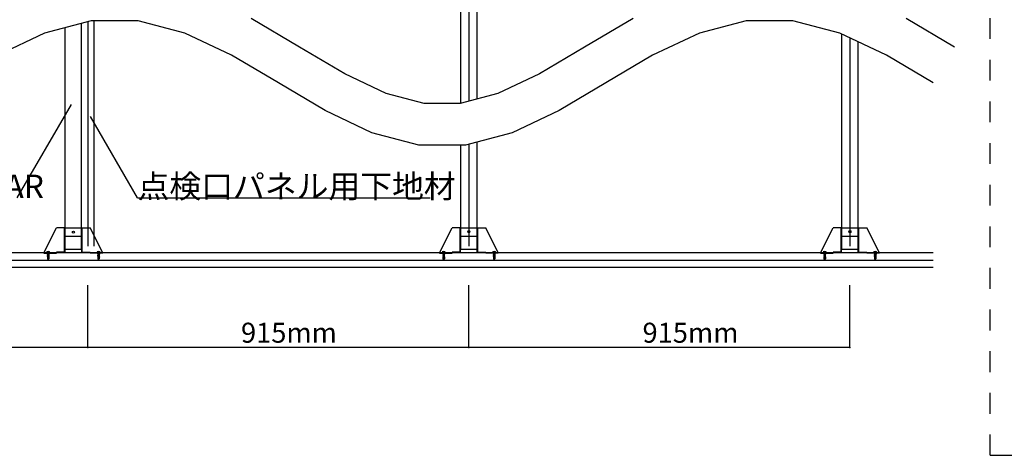
# Model space of a CAD drawing. Extents: x 5 to 415, y 6 to 292.
# Drawn here: x 242 to 301, y 116 to 142 of the extents above; entities that cross this region are included whole.
import ezdxf

# ---------------------------------------------------------------- set-up
doc = ezdxf.new("R2010")
doc.units = 0
doc.header["$MEASUREMENT"] = 0
for name, pattern in [('DASHED1', [2.5, 1.25, -1.25]), ('DASHED2', [5, 2.5, -2.5]), ('LONG3', [40, 37.5, -2.5])]:
    doc.linetypes.add(name, pattern=pattern)
for name, color, linetype in [('_7-3_野縁', 7, 'CONTINUOUS'), ('_7-4_ブレ__ス__補強材', 7, 'CONTINUOUS'), ('_7-5_寸法', 7, 'CONTINUOUS'), ('_7-6_文字', 7, 'CONTINUOUS'), ('_7-9_躯体他', 7, 'CONTINUOUS'), ('_7-B_補強金具__金具__その他', 7, 'CONTINUOUS'), ('_7-C_ビス__アンカ__ボルト__強調図形', 7, 'CONTINUOUS'), ('_7-D_パネル', 7, 'CONTINUOUS'), ('_7-F_グリッド', 7, 'CONTINUOUS'), ('_F-3_野縁', 7, 'CONTINUOUS')]:
    doc.layers.add(name, color=color, linetype=linetype)
doc.styles.get("Standard").update_dxf_attribs({"font": 'txt', "bigfont": 'bigfont.shx'})

msp = doc.modelspace()

# ---------------------------------------------------------------- linework, layer by layer
at = {"layer": '_7-3_野縁', "color": 3, "linetype": 'Continuous'}
for p, q in [((268.442, 136.973), (268.442, 166.876)), ((269.43, 137.233), (269.43, 166.876)), ((244.699, 130.562), (244.699, 141.506)), ((245.685, 130.562), (245.685, 141.765)), ((291.317, 130.562), (291.317, 141.121)), ((292.305, 130.562), (292.305, 140.653)), ((268.442, 130.562), (268.442, 134.463)), ((269.43, 130.562), (269.43, 134.648)), ((244.699, 129.012), (244.699, 130.562)), ((245.685, 129.012), (245.685, 130.562)), ((268.442, 128.837), (268.442, 130.562)), ((269.43, 128.837), (269.43, 130.562)), ((291.317, 128.837), (291.317, 130.562)), ((292.305, 128.837), (292.305, 130.562))]:
    msp.add_line(p, q, dxfattribs=at)
at = {"layer": '_7-3_野縁', "color": 3, "linetype": 'DASHED1'}
for p, q in [((244.699, 128.212), (244.699, 128.837)), ((245.685, 128.212), (245.685, 128.837)), ((268.442, 128.212), (268.442, 128.837)), ((269.43, 128.212), (269.43, 128.837)), ((291.317, 128.212), (291.317, 128.837)), ((292.305, 128.212), (292.305, 128.837)), ((244.697, 128.212), (245.685, 128.212)), ((268.442, 128.212), (269.43, 128.212)), ((291.317, 128.212), (292.305, 128.212))]:
    msp.add_line(p, q, dxfattribs=at)
at = {"layer": '_7-4_ブレ__ス__補強材', "color": 4, "linetype": 'Continuous'}
for p, q in [((246.435, 130.562), (246.435, 141.918)), ((245.685, 130.562), (245.685, 141.765)), ((245.685, 128.387), (245.685, 130.562)), ((246.435, 128.387), (246.435, 130.562))]:
    msp.add_line(p, q, dxfattribs=at)
at = {"layer": '_7-4_ブレ__ス__補強材', "color": 2, "linetype": 'Continuous'}
msp.add_line((296.81, 127.982), (218.185, 127.982), dxfattribs=at)
at = {"layer": '_7-5_寸法', "color": 4, "linetype": 'Continuous'}
for p, q in [((246.06, 122.303), (246.06, 126.053)), ((268.935, 122.303), (268.935, 126.053)), ((291.81, 122.303), (291.81, 126.053)), ((245.191, 122.303), (223.185, 122.303)), ((268.935, 122.303), (245.191, 122.303)), ((291.81, 122.303), (268.935, 122.303))]:
    msp.add_line(p, q, dxfattribs=at)
at = {"layer": '_7-5_寸法', "color": 7}
for p in [(246.06, 122.303), (268.935, 122.303), (291.81, 122.303)]:
    msp.add_point(p, dxfattribs=at)
at = {"layer": '_7-6_文字', "color": 7, "linetype": 'Continuous'}
for p, q in [((241.824, 131.286), (245.068, 136.904)), ((249.043, 131.286), (246.219, 136.178)), ((249.043, 131.286), (266.604, 131.286))]:
    msp.add_line(p, q, dxfattribs=at)
at = {"layer": '_7-9_躯体他', "color": 4, "linetype": 'Continuous'}
msp.add_line((296.81, 127.107), (218.185, 127.107), dxfattribs=at)
at = {"layer": '_7-B_補強金具__金具__その他', "color": 3, "linetype": 'Continuous'}
for p, q in [((243.425, 127.992), (244.175, 129.487)), ((243.425, 127.992), (244.175, 129.487)), ((244.66, 129.487), (244.175, 129.487)), ((244.66, 129.487), (245.72, 129.487)), ((244.66, 128.037), (244.66, 129.487)), ((245.72, 129.487), (246.205, 129.487)), ((245.72, 128.037), (245.72, 129.487)), ((246.955, 127.992), (246.205, 129.487)), ((246.955, 127.992), (246.205, 129.487)), ((267.17, 127.992), (267.92, 129.487)), ((267.17, 127.992), (267.92, 129.487)), ((268.405, 129.487), (267.92, 129.487)), ((268.405, 129.487), (269.465, 129.487)), ((268.405, 128.037), (268.405, 129.487)), ((269.465, 129.487), (269.95, 129.487)), ((269.465, 128.037), (269.465, 129.487)), ((270.7, 127.992), (269.95, 129.487)), ((270.7, 127.992), (269.95, 129.487)), ((290.045, 127.992), (290.795, 129.487)), ((290.045, 127.992), (290.795, 129.487)), ((291.28, 129.487), (290.795, 129.487)), ((291.28, 129.487), (292.34, 129.487)), ((291.28, 128.037), (291.28, 129.487)), ((292.34, 129.487), (292.825, 129.487)), ((292.34, 128.037), (292.34, 129.487)), ((293.575, 127.992), (292.825, 129.487)), ((293.575, 127.992), (292.825, 129.487)), ((244.66, 128.987), (245.72, 128.987)), ((244.69, 128.037), (244.69, 128.987)), ((245.69, 128.037), (245.69, 128.987)), ((268.405, 128.987), (269.465, 128.987)), ((268.435, 128.037), (268.435, 128.987)), ((269.435, 128.037), (269.435, 128.987)), ((291.28, 128.987), (292.34, 128.987)), ((291.31, 128.037), (291.31, 128.987)), ((292.31, 128.037), (292.31, 128.987)), ((243.425, 127.962), (243.425, 127.992)), ((243.425, 127.992), (244.175, 127.992)), ((243.425, 127.962), (244.175, 127.962)), ((244.175, 127.992), (244.175, 128.037)), ((244.66, 128.037), (244.175, 128.037)), ((244.175, 127.962), (244.175, 127.992)), ((244.66, 128.037), (244.69, 128.037)), ((245.72, 128.037), (245.69, 128.037)), ((245.72, 128.037), (246.205, 128.037)), ((246.205, 127.992), (246.205, 128.037)), ((246.955, 127.992), (246.205, 127.992)), ((246.205, 127.962), (246.205, 127.992)), ((246.955, 127.962), (246.205, 127.962)), ((246.955, 127.962), (246.955, 127.992)), ((267.17, 127.962), (267.17, 127.992)), ((267.17, 127.992), (267.92, 127.992)), ((267.17, 127.962), (267.92, 127.962)), ((267.92, 127.992), (267.92, 128.037)), ((268.405, 128.037), (267.92, 128.037)), ((267.92, 127.962), (267.92, 127.992)), ((268.405, 128.037), (268.435, 128.037)), ((269.465, 128.037), (269.435, 128.037)), ((269.465, 128.037), (269.95, 128.037)), ((269.95, 127.992), (269.95, 128.037)), ((270.7, 127.992), (269.95, 127.992)), ((269.95, 127.962), (269.95, 127.992)), ((270.7, 127.962), (269.95, 127.962)), ((270.7, 127.962), (270.7, 127.992)), ((290.045, 127.962), (290.045, 127.992)), ((290.045, 127.992), (290.795, 127.992)), ((290.045, 127.962), (290.795, 127.962)), ((290.795, 127.992), (290.795, 128.037)), ((291.28, 128.037), (290.795, 128.037)), ((290.795, 127.962), (290.795, 127.992)), ((291.28, 128.037), (291.31, 128.037)), ((292.34, 128.037), (292.31, 128.037)), ((292.34, 128.037), (292.825, 128.037)), ((292.825, 127.992), (292.825, 128.037)), ((293.575, 127.992), (292.825, 127.992)), ((292.825, 127.962), (292.825, 127.992)), ((293.575, 127.962), (292.825, 127.962)), ((293.575, 127.962), (293.575, 127.992))]:
    msp.add_line(p, q, dxfattribs=at)
at = {"layer": '_7-B_補強金具__金具__その他', "color": 3, "linetype": 'DASHED2'}
for p, q in [((244.69, 128.987), (244.69, 129.487)), ((245.69, 128.987), (245.69, 129.487)), ((268.435, 128.987), (268.435, 129.487)), ((269.435, 128.987), (269.435, 129.487)), ((291.31, 128.987), (291.31, 129.487)), ((292.31, 128.987), (292.31, 129.487))]:
    msp.add_line(p, q, dxfattribs=at)
at = {"layer": '_7-B_補強金具__金具__その他', "color": 3, "linetype": 'DASHED1'}
for p, q in [((243.619, 127.962), (243.619, 127.992)), ((243.731, 127.962), (243.731, 127.992)), ((246.649, 127.962), (246.649, 127.992)), ((246.761, 127.962), (246.761, 127.992)), ((267.364, 127.962), (267.364, 127.992)), ((267.476, 127.962), (267.476, 127.992)), ((270.394, 127.962), (270.394, 127.992)), ((270.506, 127.962), (270.506, 127.992)), ((290.239, 127.962), (290.239, 127.992)), ((290.351, 127.962), (290.351, 127.992)), ((293.269, 127.962), (293.269, 127.992)), ((293.381, 127.962), (293.381, 127.992))]:
    msp.add_line(p, q, dxfattribs=at)
at = {"layer": '_7-B_補強金具__金具__その他', "color": 3, "linetype": 'Continuous'}
for centre in [(245.19, 129.229), (268.935, 129.257), (291.81, 129.257)]:
    msp.add_circle(centre, 0.0625, dxfattribs=at)
at = {"layer": '_7-C_ビス__アンカ__ボルト__強調図形', "color": 2, "linetype": 'Continuous'}
for p, q in [((243.574, 128.005), (243.574, 128.012)), ((243.574, 128.005), (243.774, 128.005)), ((243.587, 127.992), (243.762, 127.992)), ((243.622, 127.992), (243.63, 127.984)), ((243.622, 127.972), (243.622, 127.969)), ((243.622, 127.972), (243.623, 127.972)), ((243.625, 127.972), (243.622, 127.972)), ((243.641, 127.972), (243.622, 127.969)), ((243.622, 127.969), (243.637, 127.961)), ((243.724, 127.955), (243.622, 127.936)), ((243.725, 127.951), (243.622, 127.934)), ((243.622, 127.936), (243.637, 127.945)), ((243.622, 127.936), (243.622, 127.934)), ((243.622, 127.934), (243.637, 127.925)), ((243.724, 127.92), (243.622, 127.901)), ((243.725, 127.915), (243.622, 127.898)), ((243.622, 127.901), (243.637, 127.909)), ((243.622, 127.901), (243.622, 127.898)), ((243.622, 127.898), (243.637, 127.889)), ((243.724, 127.884), (243.622, 127.865)), ((243.725, 127.88), (243.622, 127.863)), ((243.622, 127.865), (243.637, 127.874)), ((243.622, 127.865), (243.622, 127.863)), ((243.622, 127.863), (243.637, 127.854)), ((243.727, 127.848), (243.622, 127.83)), ((243.727, 127.845), (243.622, 127.828)), ((243.622, 127.83), (243.637, 127.839)), ((243.622, 127.83), (243.622, 127.828)), ((243.622, 127.828), (243.637, 127.819)), ((243.727, 127.813), (243.622, 127.795)), ((243.727, 127.81), (243.622, 127.792)), ((243.622, 127.795), (243.637, 127.804)), ((243.622, 127.795), (243.622, 127.792)), ((243.622, 127.792), (243.637, 127.784)), ((243.675, 127.769), (243.622, 127.76)), ((243.622, 127.76), (243.637, 127.768)), ((243.674, 127.766), (243.622, 127.757)), ((243.622, 127.76), (243.622, 127.757)), ((243.622, 127.757), (243.637, 127.748)), ((243.718, 127.972), (243.623, 127.972)), ((243.666, 127.734), (243.629, 127.728)), ((243.629, 127.728), (243.637, 127.733)), ((243.629, 127.728), (243.632, 127.717)), ((243.719, 127.984), (243.63, 127.984)), ((243.63, 127.972), (243.63, 127.984)), ((243.632, 127.717), (243.632, 127.618)), ((243.666, 127.717), (243.632, 127.717)), ((243.636, 127.961), (243.637, 127.946)), ((243.636, 127.925), (243.637, 127.91)), ((243.636, 127.89), (243.637, 127.875)), ((243.637, 127.961), (243.687, 127.972)), ((243.713, 127.962), (243.637, 127.945)), ((243.637, 127.946), (243.637, 127.945)), ((243.637, 127.925), (243.712, 127.943)), ((243.713, 127.926), (243.637, 127.909)), ((243.637, 127.91), (243.637, 127.909)), ((243.637, 127.889), (243.712, 127.907)), ((243.713, 127.891), (243.637, 127.874)), ((243.637, 127.875), (243.637, 127.874)), ((243.637, 127.854), (243.712, 127.872)), ((243.712, 127.856), (243.637, 127.839)), ((243.637, 127.854), (243.637, 127.839)), ((243.637, 127.819), (243.712, 127.837)), ((243.712, 127.821), (243.637, 127.804)), ((243.637, 127.819), (243.637, 127.804)), ((243.637, 127.784), (243.712, 127.801)), ((243.637, 127.784), (243.637, 127.768)), ((243.683, 127.779), (243.637, 127.768)), ((243.637, 127.748), (243.677, 127.758)), ((243.637, 127.748), (243.637, 127.733)), ((243.673, 127.742), (243.637, 127.733)), ((243.663, 127.723), (243.638, 127.717)), ((243.647, 127.644), (243.647, 127.717)), ((243.654, 127.717), (243.667, 127.72)), ((243.663, 127.723), (243.666, 127.734)), ((243.663, 127.723), (243.667, 127.72)), ((243.666, 127.717), (243.685, 127.787)), ((243.673, 127.742), (243.666, 127.734)), ((243.67, 127.73), (243.709, 127.73)), ((243.674, 127.766), (243.675, 127.769)), ((243.674, 127.766), (243.677, 127.758)), ((243.683, 127.779), (243.675, 127.769)), ((243.679, 127.634), (243.679, 127.766)), ((243.697, 127.64), (243.697, 127.73)), ((243.706, 127.785), (243.702, 127.773)), ((243.727, 127.777), (243.702, 127.773)), ((243.727, 127.775), (243.702, 127.771)), ((243.702, 127.771), (243.702, 127.773)), ((243.702, 127.771), (243.707, 127.765)), ((243.708, 127.75), (243.703, 127.74)), ((243.724, 127.744), (243.703, 127.74)), ((243.704, 127.733), (243.703, 127.74)), ((243.722, 127.737), (243.704, 127.733)), ((243.704, 127.733), (243.709, 127.73)), ((243.704, 127.624), (243.704, 127.73)), ((243.706, 127.785), (243.706, 127.791)), ((243.712, 127.786), (243.706, 127.785)), ((243.707, 127.765), (243.712, 127.766)), ((243.708, 127.75), (243.707, 127.765)), ((243.712, 127.751), (243.708, 127.75)), ((243.709, 127.73), (243.712, 127.731)), ((243.71, 127.717), (243.709, 127.73)), ((243.717, 127.717), (243.71, 127.717)), ((243.712, 127.972), (243.712, 127.962)), ((243.725, 127.951), (243.712, 127.943)), ((243.712, 127.943), (243.712, 127.926)), ((243.725, 127.915), (243.712, 127.907)), ((243.712, 127.907), (243.712, 127.891)), ((243.725, 127.88), (243.712, 127.872)), ((243.712, 127.872), (243.712, 127.856)), ((243.727, 127.848), (243.712, 127.856)), ((243.727, 127.845), (243.712, 127.837)), ((243.712, 127.837), (243.712, 127.821)), ((243.727, 127.813), (243.712, 127.821)), ((243.727, 127.81), (243.712, 127.801)), ((243.712, 127.801), (243.712, 127.786)), ((243.727, 127.777), (243.712, 127.786)), ((243.727, 127.775), (243.712, 127.766)), ((243.712, 127.766), (243.712, 127.751)), ((243.724, 127.744), (243.712, 127.751)), ((243.722, 127.737), (243.712, 127.731)), ((243.712, 127.731), (243.712, 127.717)), ((243.724, 127.955), (243.713, 127.962)), ((243.724, 127.92), (243.713, 127.926)), ((243.724, 127.884), (243.713, 127.891)), ((243.717, 127.717), (243.717, 127.618)), ((243.718, 127.972), (243.719, 127.984)), ((243.727, 127.992), (243.719, 127.984)), ((243.724, 127.744), (243.722, 127.737)), ((243.724, 127.955), (243.725, 127.951)), ((243.724, 127.92), (243.725, 127.915)), ((243.724, 127.884), (243.725, 127.88)), ((243.727, 127.848), (243.727, 127.845)), ((243.727, 127.813), (243.727, 127.81)), ((243.727, 127.777), (243.727, 127.775)), ((243.774, 128.005), (243.774, 128.012)), ((246.604, 128.005), (246.604, 128.012)), ((246.604, 128.005), (246.804, 128.005)), ((246.617, 127.992), (246.792, 127.992)), ((246.652, 127.992), (246.66, 127.984)), ((246.652, 127.972), (246.652, 127.969)), ((246.652, 127.972), (246.653, 127.972)), ((246.655, 127.972), (246.652, 127.972)), ((246.671, 127.972), (246.652, 127.969)), ((246.652, 127.969), (246.667, 127.961)), ((246.754, 127.955), (246.652, 127.936)), ((246.755, 127.951), (246.652, 127.934)), ((246.652, 127.936), (246.667, 127.945)), ((246.652, 127.936), (246.652, 127.934)), ((246.652, 127.934), (246.667, 127.925)), ((246.754, 127.92), (246.652, 127.901)), ((246.755, 127.915), (246.652, 127.898)), ((246.652, 127.901), (246.667, 127.909)), ((246.652, 127.901), (246.652, 127.898)), ((246.652, 127.898), (246.667, 127.889)), ((246.754, 127.884), (246.652, 127.865)), ((246.755, 127.88), (246.652, 127.863)), ((246.652, 127.865), (246.667, 127.874)), ((246.652, 127.865), (246.652, 127.863)), ((246.652, 127.863), (246.667, 127.854)), ((246.757, 127.848), (246.652, 127.83)), ((246.757, 127.845), (246.652, 127.828)), ((246.652, 127.83), (246.667, 127.839)), ((246.652, 127.83), (246.652, 127.828)), ((246.652, 127.828), (246.667, 127.819)), ((246.757, 127.813), (246.652, 127.795)), ((246.757, 127.81), (246.652, 127.792)), ((246.652, 127.795), (246.667, 127.804)), ((246.652, 127.795), (246.652, 127.792)), ((246.652, 127.792), (246.667, 127.784)), ((246.705, 127.769), (246.652, 127.76)), ((246.652, 127.76), (246.667, 127.768)), ((246.704, 127.766), (246.652, 127.757)), ((246.652, 127.76), (246.652, 127.757)), ((246.652, 127.757), (246.667, 127.748)), ((246.748, 127.972), (246.653, 127.972)), ((246.696, 127.734), (246.659, 127.728)), ((246.659, 127.728), (246.667, 127.733)), ((246.659, 127.728), (246.662, 127.717)), ((246.749, 127.984), (246.66, 127.984)), ((246.66, 127.972), (246.66, 127.984)), ((246.662, 127.717), (246.662, 127.618)), ((246.696, 127.717), (246.662, 127.717)), ((246.666, 127.961), (246.667, 127.946)), ((246.666, 127.925), (246.667, 127.91)), ((246.666, 127.89), (246.667, 127.875)), ((246.667, 127.961), (246.717, 127.972)), ((246.743, 127.962), (246.667, 127.945)), ((246.667, 127.946), (246.667, 127.945)), ((246.667, 127.925), (246.742, 127.943)), ((246.743, 127.926), (246.667, 127.909)), ((246.667, 127.91), (246.667, 127.909)), ((246.667, 127.889), (246.742, 127.907)), ((246.743, 127.891), (246.667, 127.874)), ((246.667, 127.875), (246.667, 127.874)), ((246.667, 127.854), (246.742, 127.872)), ((246.742, 127.856), (246.667, 127.839)), ((246.667, 127.854), (246.667, 127.839)), ((246.667, 127.819), (246.742, 127.837)), ((246.742, 127.821), (246.667, 127.804)), ((246.667, 127.819), (246.667, 127.804)), ((246.667, 127.784), (246.742, 127.801)), ((246.667, 127.784), (246.667, 127.768)), ((246.713, 127.779), (246.667, 127.768)), ((246.667, 127.748), (246.707, 127.758)), ((246.667, 127.748), (246.667, 127.733)), ((246.703, 127.742), (246.667, 127.733)), ((246.693, 127.723), (246.668, 127.717)), ((246.677, 127.644), (246.677, 127.717)), ((246.684, 127.717), (246.697, 127.72)), ((246.693, 127.723), (246.696, 127.734)), ((246.693, 127.723), (246.697, 127.72)), ((246.696, 127.717), (246.715, 127.787)), ((246.703, 127.742), (246.696, 127.734)), ((246.7, 127.73), (246.739, 127.73)), ((246.704, 127.766), (246.705, 127.769)), ((246.704, 127.766), (246.707, 127.758)), ((246.713, 127.779), (246.705, 127.769)), ((246.709, 127.634), (246.709, 127.766)), ((246.727, 127.64), (246.727, 127.73)), ((246.736, 127.785), (246.732, 127.773)), ((246.757, 127.777), (246.732, 127.773)), ((246.757, 127.775), (246.732, 127.771)), ((246.732, 127.771), (246.732, 127.773)), ((246.732, 127.771), (246.737, 127.765)), ((246.738, 127.75), (246.733, 127.74)), ((246.754, 127.744), (246.733, 127.74)), ((246.734, 127.733), (246.733, 127.74)), ((246.752, 127.737), (246.734, 127.733)), ((246.734, 127.733), (246.739, 127.73)), ((246.734, 127.624), (246.734, 127.73)), ((246.736, 127.785), (246.736, 127.791)), ((246.742, 127.786), (246.736, 127.785)), ((246.737, 127.765), (246.742, 127.766)), ((246.738, 127.75), (246.737, 127.765)), ((246.742, 127.751), (246.738, 127.75)), ((246.739, 127.73), (246.742, 127.731)), ((246.74, 127.717), (246.739, 127.73)), ((246.747, 127.717), (246.74, 127.717)), ((246.742, 127.972), (246.742, 127.962)), ((246.755, 127.951), (246.742, 127.943)), ((246.742, 127.943), (246.742, 127.926)), ((246.755, 127.915), (246.742, 127.907)), ((246.742, 127.907), (246.742, 127.891)), ((246.755, 127.88), (246.742, 127.872)), ((246.742, 127.872), (246.742, 127.856)), ((246.757, 127.848), (246.742, 127.856)), ((246.757, 127.845), (246.742, 127.837)), ((246.742, 127.837), (246.742, 127.821)), ((246.757, 127.813), (246.742, 127.821)), ((246.757, 127.81), (246.742, 127.801)), ((246.742, 127.801), (246.742, 127.786)), ((246.757, 127.777), (246.742, 127.786)), ((246.757, 127.775), (246.742, 127.766)), ((246.742, 127.766), (246.742, 127.751)), ((246.754, 127.744), (246.742, 127.751)), ((246.752, 127.737), (246.742, 127.731)), ((246.742, 127.731), (246.742, 127.717)), ((246.754, 127.955), (246.743, 127.962)), ((246.754, 127.92), (246.743, 127.926)), ((246.754, 127.884), (246.743, 127.891)), ((246.747, 127.717), (246.747, 127.618)), ((246.748, 127.972), (246.749, 127.984)), ((246.757, 127.992), (246.749, 127.984)), ((246.754, 127.744), (246.752, 127.737)), ((246.754, 127.955), (246.755, 127.951)), ((246.754, 127.92), (246.755, 127.915)), ((246.754, 127.884), (246.755, 127.88)), ((246.757, 127.848), (246.757, 127.845)), ((246.757, 127.813), (246.757, 127.81)), ((246.757, 127.777), (246.757, 127.775)), ((246.804, 128.005), (246.804, 128.012)), ((267.319, 128.005), (267.319, 128.012)), ((267.319, 128.005), (267.519, 128.005)), ((267.332, 127.992), (267.507, 127.992)), ((267.367, 127.992), (267.375, 127.984)), ((267.367, 127.972), (267.367, 127.969)), ((267.367, 127.972), (267.368, 127.972)), ((267.37, 127.972), (267.367, 127.972)), ((267.386, 127.972), (267.367, 127.969)), ((267.367, 127.969), (267.382, 127.961)), ((267.469, 127.955), (267.367, 127.936)), ((267.47, 127.951), (267.367, 127.934)), ((267.367, 127.936), (267.382, 127.945)), ((267.367, 127.936), (267.367, 127.934)), ((267.367, 127.934), (267.382, 127.925)), ((267.469, 127.92), (267.367, 127.901)), ((267.47, 127.915), (267.367, 127.898)), ((267.367, 127.901), (267.382, 127.909)), ((267.367, 127.901), (267.367, 127.898)), ((267.367, 127.898), (267.382, 127.889)), ((267.469, 127.884), (267.367, 127.865)), ((267.47, 127.88), (267.367, 127.863)), ((267.367, 127.865), (267.382, 127.874)), ((267.367, 127.865), (267.367, 127.863)), ((267.367, 127.863), (267.382, 127.854)), ((267.472, 127.848), (267.367, 127.83)), ((267.472, 127.845), (267.367, 127.828)), ((267.367, 127.83), (267.382, 127.839)), ((267.367, 127.83), (267.367, 127.828)), ((267.367, 127.828), (267.382, 127.819)), ((267.472, 127.813), (267.367, 127.795)), ((267.472, 127.81), (267.367, 127.792)), ((267.367, 127.795), (267.382, 127.804)), ((267.367, 127.795), (267.367, 127.792)), ((267.367, 127.792), (267.382, 127.784)), ((267.42, 127.769), (267.367, 127.76)), ((267.367, 127.76), (267.382, 127.768)), ((267.419, 127.766), (267.367, 127.757)), ((267.367, 127.76), (267.367, 127.757)), ((267.367, 127.757), (267.382, 127.748)), ((267.463, 127.972), (267.368, 127.972)), ((267.411, 127.734), (267.374, 127.728)), ((267.374, 127.728), (267.382, 127.733)), ((267.374, 127.728), (267.377, 127.717)), ((267.464, 127.984), (267.375, 127.984)), ((267.375, 127.972), (267.375, 127.984)), ((267.377, 127.717), (267.377, 127.618)), ((267.411, 127.717), (267.377, 127.717)), ((267.381, 127.961), (267.382, 127.946)), ((267.381, 127.925), (267.382, 127.91)), ((267.381, 127.89), (267.382, 127.875)), ((267.382, 127.961), (267.432, 127.972)), ((267.458, 127.962), (267.382, 127.945)), ((267.382, 127.946), (267.382, 127.945)), ((267.382, 127.925), (267.457, 127.943)), ((267.458, 127.926), (267.382, 127.909)), ((267.382, 127.91), (267.382, 127.909)), ((267.382, 127.889), (267.457, 127.907)), ((267.458, 127.891), (267.382, 127.874)), ((267.382, 127.875), (267.382, 127.874)), ((267.382, 127.854), (267.457, 127.872)), ((267.457, 127.856), (267.382, 127.839)), ((267.382, 127.854), (267.382, 127.839)), ((267.382, 127.819), (267.457, 127.837)), ((267.457, 127.821), (267.382, 127.804)), ((267.382, 127.819), (267.382, 127.804)), ((267.382, 127.784), (267.457, 127.801)), ((267.382, 127.784), (267.382, 127.768)), ((267.428, 127.779), (267.382, 127.768)), ((267.382, 127.748), (267.422, 127.758)), ((267.382, 127.748), (267.382, 127.733)), ((267.418, 127.742), (267.382, 127.733)), ((267.408, 127.723), (267.383, 127.717)), ((267.392, 127.644), (267.392, 127.717)), ((267.399, 127.717), (267.412, 127.72)), ((267.408, 127.723), (267.411, 127.734)), ((267.408, 127.723), (267.412, 127.72)), ((267.411, 127.717), (267.43, 127.787)), ((267.418, 127.742), (267.411, 127.734)), ((267.415, 127.73), (267.454, 127.73)), ((267.419, 127.766), (267.42, 127.769)), ((267.419, 127.766), (267.422, 127.758)), ((267.428, 127.779), (267.42, 127.769)), ((267.424, 127.634), (267.424, 127.766)), ((267.442, 127.64), (267.442, 127.73)), ((267.451, 127.785), (267.447, 127.773)), ((267.472, 127.777), (267.447, 127.773)), ((267.472, 127.775), (267.447, 127.771)), ((267.447, 127.771), (267.447, 127.773)), ((267.447, 127.771), (267.452, 127.765)), ((267.453, 127.75), (267.448, 127.74)), ((267.469, 127.744), (267.448, 127.74)), ((267.449, 127.733), (267.448, 127.74)), ((267.467, 127.737), (267.449, 127.733)), ((267.449, 127.733), (267.454, 127.73)), ((267.449, 127.624), (267.449, 127.73)), ((267.451, 127.785), (267.451, 127.791)), ((267.457, 127.786), (267.451, 127.785)), ((267.452, 127.765), (267.457, 127.766)), ((267.453, 127.75), (267.452, 127.765)), ((267.457, 127.751), (267.453, 127.75)), ((267.454, 127.73), (267.457, 127.731)), ((267.455, 127.717), (267.454, 127.73)), ((267.462, 127.717), (267.455, 127.717)), ((267.457, 127.972), (267.457, 127.962)), ((267.47, 127.951), (267.457, 127.943)), ((267.457, 127.943), (267.457, 127.926)), ((267.47, 127.915), (267.457, 127.907)), ((267.457, 127.907), (267.457, 127.891)), ((267.47, 127.88), (267.457, 127.872)), ((267.457, 127.872), (267.457, 127.856)), ((267.472, 127.848), (267.457, 127.856)), ((267.472, 127.845), (267.457, 127.837)), ((267.457, 127.837), (267.457, 127.821)), ((267.472, 127.813), (267.457, 127.821)), ((267.472, 127.81), (267.457, 127.801)), ((267.457, 127.801), (267.457, 127.786)), ((267.472, 127.777), (267.457, 127.786)), ((267.472, 127.775), (267.457, 127.766)), ((267.457, 127.766), (267.457, 127.751)), ((267.469, 127.744), (267.457, 127.751)), ((267.467, 127.737), (267.457, 127.731)), ((267.457, 127.731), (267.457, 127.717)), ((267.469, 127.955), (267.458, 127.962)), ((267.469, 127.92), (267.458, 127.926)), ((267.469, 127.884), (267.458, 127.891)), ((267.462, 127.717), (267.462, 127.618)), ((267.463, 127.972), (267.464, 127.984)), ((267.472, 127.992), (267.464, 127.984)), ((267.469, 127.744), (267.467, 127.737)), ((267.469, 127.955), (267.47, 127.951)), ((267.469, 127.92), (267.47, 127.915)), ((267.469, 127.884), (267.47, 127.88)), ((267.472, 127.848), (267.472, 127.845)), ((267.472, 127.813), (267.472, 127.81)), ((267.472, 127.777), (267.472, 127.775)), ((267.519, 128.005), (267.519, 128.012)), ((270.349, 128.005), (270.349, 128.012)), ((270.349, 128.005), (270.549, 128.005)), ((270.362, 127.992), (270.537, 127.992)), ((270.397, 127.992), (270.405, 127.984)), ((270.397, 127.972), (270.397, 127.969)), ((270.397, 127.972), (270.398, 127.972)), ((270.4, 127.972), (270.397, 127.972)), ((270.416, 127.972), (270.397, 127.969)), ((270.397, 127.969), (270.412, 127.961)), ((270.499, 127.955), (270.397, 127.936)), ((270.5, 127.951), (270.397, 127.934)), ((270.397, 127.936), (270.412, 127.945)), ((270.397, 127.936), (270.397, 127.934)), ((270.397, 127.934), (270.412, 127.925)), ((270.499, 127.92), (270.397, 127.901)), ((270.5, 127.915), (270.397, 127.898)), ((270.397, 127.901), (270.412, 127.909)), ((270.397, 127.901), (270.397, 127.898)), ((270.397, 127.898), (270.412, 127.889)), ((270.499, 127.884), (270.397, 127.865)), ((270.5, 127.88), (270.397, 127.863)), ((270.397, 127.865), (270.412, 127.874)), ((270.397, 127.865), (270.397, 127.863)), ((270.397, 127.863), (270.412, 127.854)), ((270.502, 127.848), (270.397, 127.83)), ((270.502, 127.845), (270.397, 127.828)), ((270.397, 127.83), (270.412, 127.839)), ((270.397, 127.83), (270.397, 127.828)), ((270.397, 127.828), (270.412, 127.819)), ((270.502, 127.813), (270.397, 127.795)), ((270.502, 127.81), (270.397, 127.792)), ((270.397, 127.795), (270.412, 127.804)), ((270.397, 127.795), (270.397, 127.792)), ((270.397, 127.792), (270.412, 127.784)), ((270.45, 127.769), (270.397, 127.76)), ((270.397, 127.76), (270.412, 127.768)), ((270.449, 127.766), (270.397, 127.757)), ((270.397, 127.76), (270.397, 127.757)), ((270.397, 127.757), (270.412, 127.748)), ((270.493, 127.972), (270.398, 127.972)), ((270.441, 127.734), (270.404, 127.728)), ((270.404, 127.728), (270.412, 127.733)), ((270.404, 127.728), (270.407, 127.717)), ((270.494, 127.984), (270.405, 127.984)), ((270.405, 127.972), (270.405, 127.984)), ((270.407, 127.717), (270.407, 127.618)), ((270.441, 127.717), (270.407, 127.717)), ((270.411, 127.961), (270.412, 127.946)), ((270.411, 127.925), (270.412, 127.91)), ((270.411, 127.89), (270.412, 127.875)), ((270.412, 127.961), (270.462, 127.972)), ((270.488, 127.962), (270.412, 127.945)), ((270.412, 127.946), (270.412, 127.945)), ((270.412, 127.925), (270.487, 127.943)), ((270.488, 127.926), (270.412, 127.909)), ((270.412, 127.91), (270.412, 127.909)), ((270.412, 127.889), (270.487, 127.907)), ((270.488, 127.891), (270.412, 127.874)), ((270.412, 127.875), (270.412, 127.874)), ((270.412, 127.854), (270.487, 127.872)), ((270.487, 127.856), (270.412, 127.839)), ((270.412, 127.854), (270.412, 127.839)), ((270.412, 127.819), (270.487, 127.837)), ((270.487, 127.821), (270.412, 127.804)), ((270.412, 127.819), (270.412, 127.804)), ((270.412, 127.784), (270.487, 127.801)), ((270.412, 127.784), (270.412, 127.768)), ((270.458, 127.779), (270.412, 127.768)), ((270.412, 127.748), (270.452, 127.758)), ((270.412, 127.748), (270.412, 127.733)), ((270.448, 127.742), (270.412, 127.733)), ((270.438, 127.723), (270.413, 127.717)), ((270.422, 127.644), (270.422, 127.717)), ((270.429, 127.717), (270.442, 127.72)), ((270.438, 127.723), (270.441, 127.734)), ((270.438, 127.723), (270.442, 127.72)), ((270.441, 127.717), (270.46, 127.787)), ((270.448, 127.742), (270.441, 127.734)), ((270.445, 127.73), (270.484, 127.73)), ((270.449, 127.766), (270.45, 127.769)), ((270.449, 127.766), (270.452, 127.758)), ((270.458, 127.779), (270.45, 127.769)), ((270.454, 127.634), (270.454, 127.766)), ((270.472, 127.64), (270.472, 127.73)), ((270.481, 127.785), (270.477, 127.773)), ((270.502, 127.777), (270.477, 127.773)), ((270.502, 127.775), (270.477, 127.771)), ((270.477, 127.771), (270.477, 127.773)), ((270.477, 127.771), (270.482, 127.765)), ((270.483, 127.75), (270.478, 127.74)), ((270.499, 127.744), (270.478, 127.74)), ((270.479, 127.733), (270.478, 127.74)), ((270.497, 127.737), (270.479, 127.733)), ((270.479, 127.733), (270.484, 127.73)), ((270.479, 127.624), (270.479, 127.73)), ((270.481, 127.785), (270.481, 127.791)), ((270.487, 127.786), (270.481, 127.785)), ((270.482, 127.765), (270.487, 127.766)), ((270.483, 127.75), (270.482, 127.765)), ((270.487, 127.751), (270.483, 127.75)), ((270.484, 127.73), (270.487, 127.731)), ((270.485, 127.717), (270.484, 127.73)), ((270.492, 127.717), (270.485, 127.717)), ((270.487, 127.972), (270.487, 127.962)), ((270.5, 127.951), (270.487, 127.943)), ((270.487, 127.943), (270.487, 127.926)), ((270.5, 127.915), (270.487, 127.907)), ((270.487, 127.907), (270.487, 127.891)), ((270.5, 127.88), (270.487, 127.872)), ((270.487, 127.872), (270.487, 127.856)), ((270.502, 127.848), (270.487, 127.856)), ((270.502, 127.845), (270.487, 127.837)), ((270.487, 127.837), (270.487, 127.821)), ((270.502, 127.813), (270.487, 127.821)), ((270.502, 127.81), (270.487, 127.801)), ((270.487, 127.801), (270.487, 127.786)), ((270.502, 127.777), (270.487, 127.786)), ((270.502, 127.775), (270.487, 127.766)), ((270.487, 127.766), (270.487, 127.751)), ((270.499, 127.744), (270.487, 127.751)), ((270.497, 127.737), (270.487, 127.731)), ((270.487, 127.731), (270.487, 127.717)), ((270.499, 127.955), (270.488, 127.962)), ((270.499, 127.92), (270.488, 127.926)), ((270.499, 127.884), (270.488, 127.891)), ((270.492, 127.717), (270.492, 127.618)), ((270.493, 127.972), (270.494, 127.984)), ((270.502, 127.992), (270.494, 127.984)), ((270.499, 127.744), (270.497, 127.737)), ((270.499, 127.955), (270.5, 127.951)), ((270.499, 127.92), (270.5, 127.915)), ((270.499, 127.884), (270.5, 127.88)), ((270.502, 127.848), (270.502, 127.845)), ((270.502, 127.813), (270.502, 127.81)), ((270.502, 127.777), (270.502, 127.775)), ((270.549, 128.005), (270.549, 128.012)), ((290.194, 128.005), (290.194, 128.012)), ((290.194, 128.005), (290.394, 128.005)), ((290.207, 127.992), (290.382, 127.992)), ((290.242, 127.992), (290.25, 127.984)), ((290.242, 127.972), (290.242, 127.969)), ((290.242, 127.972), (290.243, 127.972)), ((290.245, 127.972), (290.242, 127.972)), ((290.261, 127.972), (290.242, 127.969)), ((290.242, 127.969), (290.257, 127.961)), ((290.344, 127.955), (290.242, 127.936)), ((290.345, 127.951), (290.242, 127.934)), ((290.242, 127.936), (290.257, 127.945)), ((290.242, 127.936), (290.242, 127.934)), ((290.242, 127.934), (290.257, 127.925)), ((290.344, 127.92), (290.242, 127.901)), ((290.345, 127.915), (290.242, 127.898)), ((290.242, 127.901), (290.257, 127.909)), ((290.242, 127.901), (290.242, 127.898)), ((290.242, 127.898), (290.257, 127.889)), ((290.344, 127.884), (290.242, 127.865)), ((290.345, 127.88), (290.242, 127.863)), ((290.242, 127.865), (290.257, 127.874)), ((290.242, 127.865), (290.242, 127.863)), ((290.242, 127.863), (290.257, 127.854)), ((290.347, 127.848), (290.242, 127.83)), ((290.347, 127.845), (290.242, 127.828)), ((290.242, 127.83), (290.257, 127.839)), ((290.242, 127.83), (290.242, 127.828)), ((290.242, 127.828), (290.257, 127.819)), ((290.347, 127.813), (290.242, 127.795)), ((290.347, 127.81), (290.242, 127.792)), ((290.242, 127.795), (290.257, 127.804)), ((290.242, 127.795), (290.242, 127.792)), ((290.242, 127.792), (290.257, 127.784)), ((290.295, 127.769), (290.242, 127.76)), ((290.242, 127.76), (290.257, 127.768)), ((290.294, 127.766), (290.242, 127.757)), ((290.242, 127.76), (290.242, 127.757)), ((290.242, 127.757), (290.257, 127.748)), ((290.338, 127.972), (290.243, 127.972)), ((290.286, 127.734), (290.249, 127.728)), ((290.249, 127.728), (290.257, 127.733)), ((290.249, 127.728), (290.252, 127.717)), ((290.339, 127.984), (290.25, 127.984)), ((290.25, 127.972), (290.25, 127.984)), ((290.252, 127.717), (290.252, 127.618)), ((290.286, 127.717), (290.252, 127.717)), ((290.256, 127.961), (290.257, 127.946)), ((290.256, 127.925), (290.257, 127.91)), ((290.256, 127.89), (290.257, 127.875)), ((290.257, 127.961), (290.307, 127.972)), ((290.333, 127.962), (290.257, 127.945)), ((290.257, 127.946), (290.257, 127.945)), ((290.257, 127.925), (290.332, 127.943)), ((290.333, 127.926), (290.257, 127.909)), ((290.257, 127.91), (290.257, 127.909)), ((290.257, 127.889), (290.332, 127.907)), ((290.333, 127.891), (290.257, 127.874)), ((290.257, 127.875), (290.257, 127.874)), ((290.257, 127.854), (290.332, 127.872)), ((290.332, 127.856), (290.257, 127.839)), ((290.257, 127.854), (290.257, 127.839)), ((290.257, 127.819), (290.332, 127.837)), ((290.332, 127.821), (290.257, 127.804)), ((290.257, 127.819), (290.257, 127.804)), ((290.257, 127.784), (290.332, 127.801)), ((290.257, 127.784), (290.257, 127.768)), ((290.303, 127.779), (290.257, 127.768)), ((290.257, 127.748), (290.297, 127.758)), ((290.257, 127.748), (290.257, 127.733)), ((290.293, 127.742), (290.257, 127.733)), ((290.283, 127.723), (290.258, 127.717)), ((290.267, 127.644), (290.267, 127.717)), ((290.274, 127.717), (290.287, 127.72)), ((290.283, 127.723), (290.286, 127.734)), ((290.283, 127.723), (290.287, 127.72)), ((290.286, 127.717), (290.305, 127.787)), ((290.293, 127.742), (290.286, 127.734)), ((290.29, 127.73), (290.329, 127.73)), ((290.294, 127.766), (290.295, 127.769)), ((290.294, 127.766), (290.297, 127.758)), ((290.303, 127.779), (290.295, 127.769)), ((290.299, 127.634), (290.299, 127.766)), ((290.317, 127.64), (290.317, 127.73)), ((290.326, 127.785), (290.322, 127.773)), ((290.347, 127.777), (290.322, 127.773)), ((290.347, 127.775), (290.322, 127.771)), ((290.322, 127.771), (290.322, 127.773)), ((290.322, 127.771), (290.327, 127.765)), ((290.328, 127.75), (290.323, 127.74)), ((290.344, 127.744), (290.323, 127.74)), ((290.324, 127.733), (290.323, 127.74)), ((290.342, 127.737), (290.324, 127.733)), ((290.324, 127.733), (290.329, 127.73)), ((290.324, 127.624), (290.324, 127.73)), ((290.326, 127.785), (290.326, 127.791)), ((290.332, 127.786), (290.326, 127.785)), ((290.327, 127.765), (290.332, 127.766)), ((290.328, 127.75), (290.327, 127.765)), ((290.332, 127.751), (290.328, 127.75)), ((290.329, 127.73), (290.332, 127.731)), ((290.33, 127.717), (290.329, 127.73)), ((290.337, 127.717), (290.33, 127.717)), ((290.332, 127.972), (290.332, 127.962)), ((290.345, 127.951), (290.332, 127.943)), ((290.332, 127.943), (290.332, 127.926)), ((290.345, 127.915), (290.332, 127.907)), ((290.332, 127.907), (290.332, 127.891)), ((290.345, 127.88), (290.332, 127.872)), ((290.332, 127.872), (290.332, 127.856)), ((290.347, 127.848), (290.332, 127.856)), ((290.347, 127.845), (290.332, 127.837)), ((290.332, 127.837), (290.332, 127.821)), ((290.347, 127.813), (290.332, 127.821)), ((290.347, 127.81), (290.332, 127.801)), ((290.332, 127.801), (290.332, 127.786)), ((290.347, 127.777), (290.332, 127.786)), ((290.347, 127.775), (290.332, 127.766)), ((290.332, 127.766), (290.332, 127.751)), ((290.344, 127.744), (290.332, 127.751)), ((290.342, 127.737), (290.332, 127.731)), ((290.332, 127.731), (290.332, 127.717)), ((290.344, 127.955), (290.333, 127.962)), ((290.344, 127.92), (290.333, 127.926)), ((290.344, 127.884), (290.333, 127.891)), ((290.337, 127.717), (290.337, 127.618)), ((290.338, 127.972), (290.339, 127.984)), ((290.347, 127.992), (290.339, 127.984)), ((290.344, 127.744), (290.342, 127.737)), ((290.344, 127.955), (290.345, 127.951)), ((290.344, 127.92), (290.345, 127.915)), ((290.344, 127.884), (290.345, 127.88)), ((290.347, 127.848), (290.347, 127.845)), ((290.347, 127.813), (290.347, 127.81)), ((290.347, 127.777), (290.347, 127.775)), ((290.394, 128.005), (290.394, 128.012)), ((293.224, 128.005), (293.224, 128.012)), ((293.224, 128.005), (293.424, 128.005)), ((293.237, 127.992), (293.412, 127.992)), ((293.272, 127.992), (293.28, 127.984)), ((293.272, 127.972), (293.272, 127.969)), ((293.272, 127.972), (293.273, 127.972)), ((293.275, 127.972), (293.272, 127.972)), ((293.291, 127.972), (293.272, 127.969)), ((293.272, 127.969), (293.287, 127.961)), ((293.374, 127.955), (293.272, 127.936)), ((293.375, 127.951), (293.272, 127.934)), ((293.272, 127.936), (293.287, 127.945)), ((293.272, 127.936), (293.272, 127.934)), ((293.272, 127.934), (293.287, 127.925)), ((293.374, 127.92), (293.272, 127.901)), ((293.375, 127.915), (293.272, 127.898)), ((293.272, 127.901), (293.287, 127.909)), ((293.272, 127.901), (293.272, 127.898)), ((293.272, 127.898), (293.287, 127.889)), ((293.374, 127.884), (293.272, 127.865)), ((293.375, 127.88), (293.272, 127.863)), ((293.272, 127.865), (293.287, 127.874)), ((293.272, 127.865), (293.272, 127.863)), ((293.272, 127.863), (293.287, 127.854)), ((293.377, 127.848), (293.272, 127.83)), ((293.377, 127.845), (293.272, 127.828)), ((293.272, 127.83), (293.287, 127.839)), ((293.272, 127.83), (293.272, 127.828)), ((293.272, 127.828), (293.287, 127.819)), ((293.377, 127.813), (293.272, 127.795)), ((293.377, 127.81), (293.272, 127.792)), ((293.272, 127.795), (293.287, 127.804)), ((293.272, 127.795), (293.272, 127.792)), ((293.272, 127.792), (293.287, 127.784)), ((293.325, 127.769), (293.272, 127.76)), ((293.272, 127.76), (293.287, 127.768)), ((293.324, 127.766), (293.272, 127.757)), ((293.272, 127.76), (293.272, 127.757)), ((293.272, 127.757), (293.287, 127.748)), ((293.368, 127.972), (293.273, 127.972)), ((293.316, 127.734), (293.279, 127.728)), ((293.279, 127.728), (293.287, 127.733)), ((293.279, 127.728), (293.282, 127.717)), ((293.369, 127.984), (293.28, 127.984)), ((293.28, 127.972), (293.28, 127.984)), ((293.282, 127.717), (293.282, 127.618)), ((293.316, 127.717), (293.282, 127.717)), ((293.286, 127.961), (293.287, 127.946)), ((293.286, 127.925), (293.287, 127.91)), ((293.286, 127.89), (293.287, 127.875)), ((293.287, 127.961), (293.337, 127.972)), ((293.363, 127.962), (293.287, 127.945)), ((293.287, 127.946), (293.287, 127.945)), ((293.287, 127.925), (293.362, 127.943)), ((293.363, 127.926), (293.287, 127.909)), ((293.287, 127.91), (293.287, 127.909)), ((293.287, 127.889), (293.362, 127.907)), ((293.363, 127.891), (293.287, 127.874)), ((293.287, 127.875), (293.287, 127.874)), ((293.287, 127.854), (293.362, 127.872)), ((293.362, 127.856), (293.287, 127.839)), ((293.287, 127.854), (293.287, 127.839)), ((293.287, 127.819), (293.362, 127.837)), ((293.362, 127.821), (293.287, 127.804)), ((293.287, 127.819), (293.287, 127.804)), ((293.287, 127.784), (293.362, 127.801)), ((293.287, 127.784), (293.287, 127.768)), ((293.333, 127.779), (293.287, 127.768)), ((293.287, 127.748), (293.327, 127.758)), ((293.287, 127.748), (293.287, 127.733)), ((293.323, 127.742), (293.287, 127.733)), ((293.313, 127.723), (293.288, 127.717)), ((293.297, 127.644), (293.297, 127.717)), ((293.304, 127.717), (293.317, 127.72)), ((293.313, 127.723), (293.316, 127.734)), ((293.313, 127.723), (293.317, 127.72)), ((293.316, 127.717), (293.335, 127.787)), ((293.323, 127.742), (293.316, 127.734)), ((293.32, 127.73), (293.359, 127.73)), ((293.324, 127.766), (293.325, 127.769)), ((293.324, 127.766), (293.327, 127.758)), ((293.333, 127.779), (293.325, 127.769)), ((293.329, 127.634), (293.329, 127.766)), ((293.347, 127.64), (293.347, 127.73)), ((293.356, 127.785), (293.352, 127.773)), ((293.377, 127.777), (293.352, 127.773)), ((293.377, 127.775), (293.352, 127.771)), ((293.352, 127.771), (293.352, 127.773)), ((293.352, 127.771), (293.357, 127.765)), ((293.358, 127.75), (293.353, 127.74)), ((293.374, 127.744), (293.353, 127.74)), ((293.354, 127.733), (293.353, 127.74)), ((293.372, 127.737), (293.354, 127.733)), ((293.354, 127.733), (293.359, 127.73)), ((293.354, 127.624), (293.354, 127.73)), ((293.356, 127.785), (293.356, 127.791)), ((293.362, 127.786), (293.356, 127.785)), ((293.357, 127.765), (293.362, 127.766)), ((293.358, 127.75), (293.357, 127.765)), ((293.362, 127.751), (293.358, 127.75)), ((293.359, 127.73), (293.362, 127.731)), ((293.36, 127.717), (293.359, 127.73)), ((293.367, 127.717), (293.36, 127.717)), ((293.362, 127.972), (293.362, 127.962)), ((293.375, 127.951), (293.362, 127.943)), ((293.362, 127.943), (293.362, 127.926)), ((293.375, 127.915), (293.362, 127.907)), ((293.362, 127.907), (293.362, 127.891)), ((293.375, 127.88), (293.362, 127.872)), ((293.362, 127.872), (293.362, 127.856)), ((293.377, 127.848), (293.362, 127.856)), ((293.377, 127.845), (293.362, 127.837)), ((293.362, 127.837), (293.362, 127.821)), ((293.377, 127.813), (293.362, 127.821)), ((293.377, 127.81), (293.362, 127.801)), ((293.362, 127.801), (293.362, 127.786)), ((293.377, 127.777), (293.362, 127.786)), ((293.377, 127.775), (293.362, 127.766)), ((293.362, 127.766), (293.362, 127.751)), ((293.374, 127.744), (293.362, 127.751)), ((293.372, 127.737), (293.362, 127.731)), ((293.362, 127.731), (293.362, 127.717)), ((293.374, 127.955), (293.363, 127.962)), ((293.374, 127.92), (293.363, 127.926)), ((293.374, 127.884), (293.363, 127.891)), ((293.367, 127.717), (293.367, 127.618)), ((293.368, 127.972), (293.369, 127.984)), ((293.377, 127.992), (293.369, 127.984)), ((293.374, 127.744), (293.372, 127.737)), ((293.374, 127.955), (293.375, 127.951)), ((293.374, 127.92), (293.375, 127.915)), ((293.374, 127.884), (293.375, 127.88)), ((293.377, 127.848), (293.377, 127.845)), ((293.377, 127.813), (293.377, 127.81)), ((293.377, 127.777), (293.377, 127.775)), ((293.424, 128.005), (293.424, 128.012)), ((243.638, 127.624), (243.632, 127.618)), ((243.632, 127.618), (243.665, 127.594)), ((243.657, 127.625), (243.658, 127.624)), ((243.665, 127.594), (243.674, 127.592)), ((243.672, 127.603), (243.674, 127.592)), ((243.676, 127.605), (243.674, 127.592)), ((243.674, 127.592), (243.683, 127.594)), ((243.675, 127.627), (243.679, 127.634)), ((243.697, 127.64), (243.676, 127.605)), ((243.676, 127.605), (243.704, 127.624)), ((243.683, 127.594), (243.676, 127.605)), ((243.683, 127.594), (243.717, 127.618)), ((243.704, 127.624), (243.717, 127.618)), ((246.668, 127.624), (246.662, 127.618)), ((246.662, 127.618), (246.695, 127.594)), ((246.687, 127.625), (246.688, 127.624)), ((246.695, 127.594), (246.704, 127.592)), ((246.702, 127.603), (246.704, 127.592)), ((246.706, 127.605), (246.704, 127.592)), ((246.704, 127.592), (246.713, 127.594)), ((246.705, 127.627), (246.709, 127.634)), ((246.727, 127.64), (246.706, 127.605)), ((246.706, 127.605), (246.734, 127.624)), ((246.713, 127.594), (246.706, 127.605)), ((246.713, 127.594), (246.747, 127.618)), ((246.734, 127.624), (246.747, 127.618)), ((267.383, 127.624), (267.377, 127.618)), ((267.377, 127.618), (267.41, 127.594)), ((267.402, 127.625), (267.403, 127.624)), ((267.41, 127.594), (267.419, 127.592)), ((267.417, 127.603), (267.419, 127.592)), ((267.421, 127.605), (267.419, 127.592)), ((267.419, 127.592), (267.428, 127.594)), ((267.42, 127.627), (267.424, 127.634)), ((267.442, 127.64), (267.421, 127.605)), ((267.421, 127.605), (267.449, 127.624)), ((267.428, 127.594), (267.421, 127.605)), ((267.428, 127.594), (267.462, 127.618)), ((267.449, 127.624), (267.462, 127.618)), ((270.413, 127.624), (270.407, 127.618)), ((270.407, 127.618), (270.44, 127.594)), ((270.432, 127.625), (270.433, 127.624)), ((270.44, 127.594), (270.449, 127.592)), ((270.447, 127.603), (270.449, 127.592)), ((270.451, 127.605), (270.449, 127.592)), ((270.449, 127.592), (270.458, 127.594)), ((270.45, 127.627), (270.454, 127.634)), ((270.472, 127.64), (270.451, 127.605)), ((270.451, 127.605), (270.479, 127.624)), ((270.458, 127.594), (270.451, 127.605)), ((270.458, 127.594), (270.492, 127.618)), ((270.479, 127.624), (270.492, 127.618)), ((290.258, 127.624), (290.252, 127.618)), ((290.252, 127.618), (290.285, 127.594)), ((290.277, 127.625), (290.278, 127.624)), ((290.285, 127.594), (290.294, 127.592)), ((290.292, 127.603), (290.294, 127.592)), ((290.296, 127.605), (290.294, 127.592)), ((290.294, 127.592), (290.303, 127.594)), ((290.295, 127.627), (290.299, 127.634)), ((290.317, 127.64), (290.296, 127.605)), ((290.296, 127.605), (290.324, 127.624)), ((290.303, 127.594), (290.296, 127.605)), ((290.303, 127.594), (290.337, 127.618)), ((290.324, 127.624), (290.337, 127.618)), ((293.288, 127.624), (293.282, 127.618)), ((293.282, 127.618), (293.315, 127.594)), ((293.307, 127.625), (293.308, 127.624)), ((293.315, 127.594), (293.324, 127.592)), ((293.322, 127.603), (293.324, 127.592)), ((293.326, 127.605), (293.324, 127.592)), ((293.324, 127.592), (293.333, 127.594)), ((293.325, 127.627), (293.329, 127.634)), ((293.347, 127.64), (293.326, 127.605)), ((293.326, 127.605), (293.354, 127.624)), ((293.333, 127.594), (293.326, 127.605)), ((293.333, 127.594), (293.367, 127.618)), ((293.354, 127.624), (293.367, 127.618))]:
    msp.add_line(p, q, dxfattribs=at)
at = {"layer": '_7-C_ビス__アンカ__ボルト__強調図形', "color": 2, "linetype": 'LONG3'}
for p, q in [((243.617, 128.052), (243.646, 127.994)), ((243.674, 127.979), (243.646, 127.994)), ((243.674, 127.979), (243.703, 127.994)), ((243.732, 128.052), (243.703, 127.994)), ((246.647, 128.052), (246.676, 127.994)), ((246.704, 127.979), (246.676, 127.994)), ((246.704, 127.979), (246.733, 127.994)), ((246.762, 128.052), (246.733, 127.994)), ((267.362, 128.052), (267.391, 127.994)), ((267.419, 127.979), (267.391, 127.994)), ((267.419, 127.979), (267.448, 127.994)), ((267.477, 128.052), (267.448, 127.994)), ((270.392, 128.052), (270.421, 127.994)), ((270.449, 127.979), (270.421, 127.994)), ((270.449, 127.979), (270.478, 127.994)), ((270.507, 128.052), (270.478, 127.994)), ((290.237, 128.052), (290.266, 127.994)), ((290.294, 127.979), (290.266, 127.994)), ((290.294, 127.979), (290.323, 127.994)), ((290.352, 128.052), (290.323, 127.994)), ((293.267, 128.052), (293.296, 127.994)), ((293.324, 127.979), (293.296, 127.994)), ((293.324, 127.979), (293.353, 127.994)), ((293.382, 128.052), (293.353, 127.994))]:
    msp.add_line(p, q, dxfattribs=at)
at = {"layer": '_7-C_ビス__アンカ__ボルト__強調図形', "color": 2, "linetype": 'Continuous'}
for centre, radius, start, end in [((243.604, 128.012), 0.03, 121.89078, 180), ((243.587, 128.005), 0.0125, 180, 270), ((243.674, 127.9), 0.163, 58.10921, 121.89078), ((243.698, 127.774), 0.0187, 66.07925, 133.5446), ((243.744, 128.012), 0.03, 0, 58.10921), ((243.762, 128.005), 0.0125, 270, 0), ((246.634, 128.012), 0.03, 121.89078, 180), ((246.617, 128.005), 0.0125, 180, 270), ((246.704, 127.9), 0.163, 58.10921, 121.89078), ((246.728, 127.774), 0.0187, 66.07925, 133.5446), ((246.774, 128.012), 0.03, 0, 58.10921), ((246.792, 128.005), 0.0125, 270, 0), ((267.349, 128.012), 0.03, 121.89078, 180), ((267.332, 128.005), 0.0125, 180, 270), ((267.419, 127.9), 0.163, 58.10921, 121.89078), ((267.443, 127.774), 0.0187, 66.07925, 133.5446), ((267.489, 128.012), 0.03, 0, 58.10921), ((267.507, 128.005), 0.0125, 270, 0), ((270.379, 128.012), 0.03, 121.89078, 180), ((270.362, 128.005), 0.0125, 180, 270), ((270.449, 127.9), 0.163, 58.10921, 121.89078), ((270.473, 127.774), 0.0187, 66.07925, 133.5446), ((270.519, 128.012), 0.03, 0, 58.10921), ((270.537, 128.005), 0.0125, 270, 0), ((290.224, 128.012), 0.03, 121.89078, 180), ((290.207, 128.005), 0.0125, 180, 270), ((290.294, 127.9), 0.163, 58.10921, 121.89078), ((290.318, 127.774), 0.0187, 66.07925, 133.5446), ((290.364, 128.012), 0.03, 0, 58.10921), ((290.382, 128.005), 0.0125, 270, 0), ((293.254, 128.012), 0.03, 121.89078, 180), ((293.237, 128.005), 0.0125, 180, 270), ((293.324, 127.9), 0.163, 58.10921, 121.89078), ((293.348, 127.774), 0.0187, 66.07925, 133.5446), ((293.394, 128.012), 0.03, 0, 58.10921), ((293.412, 128.005), 0.0125, 270, 0), ((243.619, 127.644), 0.0275, 312.84566, 0), ((243.648, 127.613), 0.0148, 55, 132.84566), ((243.67, 127.644), 0.023, 180, 234.99998), ((243.665, 127.633), 0.012, 234.99998, 329.99998), ((243.639, 127.596), 0.0336, 12.5, 55), ((243.705, 127.611), 0.0336, 149.99998, 192.5), ((246.649, 127.644), 0.0275, 312.84566, 0), ((246.678, 127.613), 0.0148, 55, 132.84566), ((246.7, 127.644), 0.023, 180, 234.99998), ((246.695, 127.633), 0.012, 234.99998, 329.99998), ((246.669, 127.596), 0.0336, 12.5, 55), ((246.735, 127.611), 0.0336, 149.99998, 192.5), ((267.364, 127.644), 0.0275, 312.84566, 0), ((267.393, 127.613), 0.0148, 55, 132.84566), ((267.415, 127.644), 0.023, 180, 234.99998), ((267.41, 127.633), 0.012, 234.99998, 329.99998), ((267.384, 127.596), 0.0336, 12.5, 55), ((267.45, 127.611), 0.0336, 149.99998, 192.5), ((270.394, 127.644), 0.0275, 312.84566, 0), ((270.423, 127.613), 0.0148, 55, 132.84566), ((270.445, 127.644), 0.023, 180, 234.99998), ((270.44, 127.633), 0.012, 234.99998, 329.99998), ((270.414, 127.596), 0.0336, 12.5, 55), ((270.48, 127.611), 0.0336, 149.99998, 192.5), ((290.239, 127.644), 0.0275, 312.84566, 0), ((290.268, 127.613), 0.0148, 55, 132.84566), ((290.29, 127.644), 0.023, 180, 234.99998), ((290.285, 127.633), 0.012, 234.99998, 329.99998), ((290.259, 127.596), 0.0336, 12.5, 55), ((290.325, 127.611), 0.0336, 149.99998, 192.5), ((293.269, 127.644), 0.0275, 312.84566, 0), ((293.298, 127.613), 0.0148, 55, 132.84566), ((293.32, 127.644), 0.023, 180, 234.99998), ((293.315, 127.633), 0.012, 234.99998, 329.99998), ((293.289, 127.596), 0.0336, 12.5, 55), ((293.355, 127.611), 0.0336, 149.99998, 192.5)]:
    msp.add_arc(centre, radius, start, end, dxfattribs=at)
at = {"layer": '_7-D_パネル', "color": 4, "linetype": 'Continuous'}
for p, q in [((268.935, 167.326), (268.935, 137.102)), ((246.06, 141.864), (246.06, 130.562)), ((291.81, 140.888), (291.81, 130.562)), ((268.935, 134.517), (268.935, 130.562)), ((246.06, 130.562), (246.06, 128.387)), ((268.935, 130.562), (268.935, 128.387)), ((291.81, 130.562), (291.81, 128.387)), ((296.81, 127.532), (218.185, 127.532))]:
    msp.add_line(p, q, dxfattribs=at)
at = {"layer": '_7-F_グリッド', "color": 7, "linetype": 'Continuous'}
for p, q in [((246.265, 141.918), (243.457, 141.179)), ((249.073, 141.918), (246.265, 141.918)), ((251.881, 141.179), (249.073, 141.918)), ((258.769, 140.343), (255.863, 142.06)), ((278.788, 142.06), (275.882, 140.343)), ((285.578, 141.918), (282.77, 141.179)), ((288.386, 141.918), (285.578, 141.918)), ((291.194, 141.179), (288.386, 141.918)), ((298.081, 140.343), (295.175, 142.06)), ((243.457, 141.179), (240.649, 139.849)), ((254.689, 139.849), (251.881, 141.179)), ((282.77, 141.179), (279.962, 139.849)), ((294.002, 139.849), (291.194, 141.179)), ((261.479, 138.742), (258.769, 140.343)), ((275.882, 140.343), (273.172, 138.742)), ((257.497, 138.191), (254.689, 139.849)), ((279.962, 139.849), (277.154, 138.191)), ((296.81, 138.191), (294.002, 139.849)), ((263.974, 137.56), (261.479, 138.742)), ((273.172, 138.742), (270.677, 137.56)), ((260.305, 136.532), (257.497, 138.191)), ((277.154, 138.191), (274.345, 136.532)), ((266.244, 136.963), (263.974, 137.56)), ((270.677, 137.56), (268.406, 136.963)), ((268.406, 136.963), (266.244, 136.963)), ((263.113, 135.202), (260.305, 136.532)), ((274.345, 136.532), (271.537, 135.202)), ((265.921, 134.463), (263.113, 135.202)), ((271.537, 135.202), (268.729, 134.463)), ((268.729, 134.463), (265.921, 134.463))]:
    msp.add_line(p, q, dxfattribs=at)
at = {"layer": '_F-3_野縁', "color": 7, "linetype": 'DASHED1'}
msp.add_line((300.218, 115.829), (300.218, 181.916), dxfattribs=at)
at = {"layer": '_F-3_野縁', "color": 3, "linetype": 'Continuous'}
msp.add_line((300.218, 115.829), (401, 115.829), dxfattribs=at)

# ---------------------------------------------------------------- texts
at = {"layer": '_7-5_寸法', "color": 4}
for p in [(255.252, 122.591), (279.358, 122.591)]:
    msp.add_text('915mm', height=1.2, dxfattribs=at).set_placement(p)
at = {"layer": '_7-6_文字', "color": 7}
for s, p in [('SQ-BAR', (236.574, 131.286)), ('点検口パネル用下地材', (249.043, 131.286))]:
    msp.add_text(s, height=1.4, dxfattribs=at).set_placement(p)

doc.saveas('drawing.dxf')
